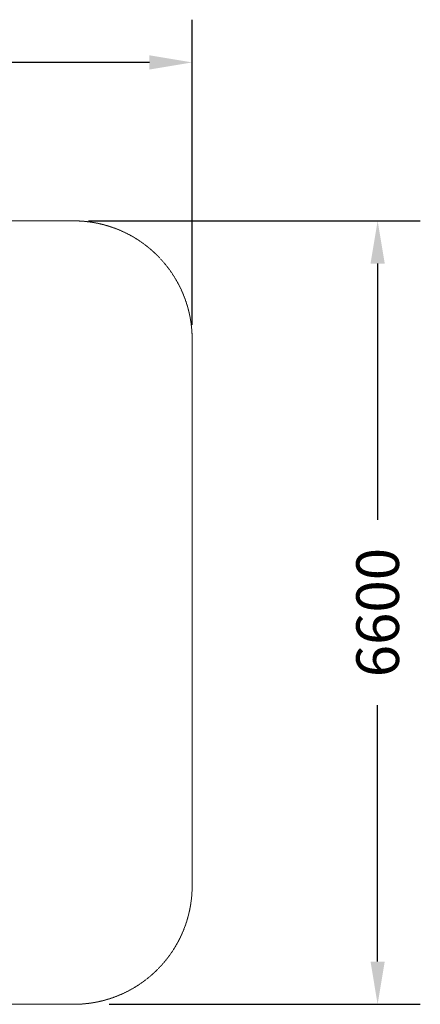
# Model space of a CAD drawing. Units: millimetres. Extents: x -487467 to -478143, y -826385 to -818090.
# Drawn here: x -481521 to -478143, y -826385 to -818090 of the extents above; entities that cross this region are included whole.
import ezdxf

# ---------------------------------------------------------------- set-up
doc = ezdxf.new("R2010")
doc.units = ezdxf.units.MM
doc.header["$LTSCALE"] = 0.2
doc.linetypes.add('STRICHLINIE2', pattern=[9.525, 6.35, -3.175])
doc.layers.add('Bemaßung Sicherheitsbereich', color=5, linetype='Continuous', lineweight=18)
doc.layers.add('Sicherheitsber.', color=142, linetype='STRICHLINIE2', lineweight=15)
doc.dimstyles.new('Standard$0', dxfattribs={"dimtxt": 0.18, "dimasz": 0.18, "dimexe": 0.18, "dimexo": 0.0625, "dimgap": 0.09, "dimtad": 0, "dimtih": 1, "dimtoh": 1, "dimdec": 4, "dimzin": 0, "dimdsep": 46, "dimtxsty": 'Standard', "dimcen": 0.09, "dimadec": 0, "dimazin": 0, "dimtfac": 1, "dimtdec": 4, "dimtofl": 0, "dimtmove": 0, "dimatfit": 3, "dimfxl": 1, "dimtolj": 1, "dimtzin": 0, "dimarcsym": 0})

# ---------------------------------------------------------------- blocks, each defined once
blk = doc.blocks.new('*D15')
at = {"layer": 'Bemaßung Sicherheitsbereich', "color": 0, "lineweight": -2, "transparency": 16777216}
for p, q in [((-487466.6, -820659.6), (-487466.6, -818089.8)), ((-480067, -820659.6), (-480067, -818089.8)), ((-487106.6, -818449.8), (-484546.8, -818449.8)), ((-480427, -818449.8), (-482986.8, -818449.8))]:
    blk.add_line(p, q, dxfattribs=at)
at = {"layer": 'Bemaßung Sicherheitsbereich', "color": 0, "transparency": 16777216}
for points in [[(-487106.6, -818389.8), (-487106.6, -818509.8), (-487466.6, -818449.8)], [(-480427, -818389.8), (-480427, -818509.8), (-480067, -818449.8)]]:
    blk.add_solid(points, dxfattribs=at)
at = {"layer": 'Defpoints', "color": 0, "transparency": 16777216}
for p in [(-480067, -818449.8), (-487466.6, -820784.6), (-480067, -820784.6)]:
    blk.add_point(p, dxfattribs=at)
at = {"layer": 'Bemaßung Sicherheitsbereich', "color": 0, "transparency": 16777216, "insert": (-483766.8, -818449.8), "char_height": 360, "attachment_point": 5}
blk.add_mtext('\\A1;7400', dxfattribs=at)
blk = doc.blocks.new('*D16')
at = {"layer": 'Bemaßung Sicherheitsbereich', "color": 0, "lineweight": -2, "transparency": 16777216}
for p, q in [((-480942, -819784.6), (-478143.2, -819784.6)), ((-478503.2, -820144.6), (-478503.2, -822304.6)), ((-478503.2, -826024.7), (-478503.2, -823864.6)), ((-480767.5, -826384.7), (-478143.2, -826384.7))]:
    blk.add_line(p, q, dxfattribs=at)
at = {"layer": 'Bemaßung Sicherheitsbereich', "color": 0, "transparency": 16777216}
for points in [[(-478563.2, -820144.6), (-478443.2, -820144.6), (-478503.2, -819784.6)], [(-478563.2, -826024.7), (-478443.2, -826024.7), (-478503.2, -826384.7)]]:
    blk.add_solid(points, dxfattribs=at)
at = {"layer": 'Defpoints', "color": 0, "transparency": 16777216}
for p in [(-481067, -819784.6), (-480892.5, -826384.7), (-478503.2, -826384.7)]:
    blk.add_point(p, dxfattribs=at)
at = {"layer": 'Bemaßung Sicherheitsbereich', "color": 0, "transparency": 16777216, "insert": (-478503.2, -823084.6), "char_height": 360, "attachment_point": 5, "rotation": 90}
blk.add_mtext('\\A1;6600', dxfattribs=at)

msp = doc.modelspace()

# ---------------------------------------------------------------- linework, layer by layer
at = {"layer": 'Sicherheitsber.'}
for p, q in [((-486466.6, -819784.6), (-481067, -819784.6)), ((-480067, -820784.6), (-480067, -825384.7)), ((-481067, -826384.7), (-486466.6, -826384.7))]:
    msp.add_line(p, q, dxfattribs=at)
for centre, start, end in [((-481067, -820784.6), 0, 90), ((-481067, -825384.7), 270, 0)]:
    msp.add_arc(centre, 1000, start, end, dxfattribs=at)

# ---------------------------------------------------------------- dimensions: what is measured, and where the dimension line sits
at = {"layer": 'Bemaßung Sicherheitsbereich'}
dim = msp.add_linear_dim(base=(-480067, -818449.8), p1=(-487466.6, -820784.6), p2=(-480067, -820784.6), dimstyle='Standard$0', override={"dimscale": 2000, "dimdec": 0}, dxfattribs=at)
dim.commit()
dim.dimension.update_dxf_attribs({"geometry": '*D15', "text_midpoint": (-483766.8, -818449.8)})
dim = msp.add_linear_dim(base=(-478503.2, -826384.7), p1=(-481067, -819784.6), p2=(-480892.5, -826384.7), angle=90, dimstyle='Standard$0', override={"dimscale": 2000, "dimdec": 0}, dxfattribs=at)
dim.commit()
dim.dimension.update_dxf_attribs({"geometry": '*D16', "text_midpoint": (-478503.2, -823084.6), "text_rotation": 90})

doc.saveas('drawing.dxf')
